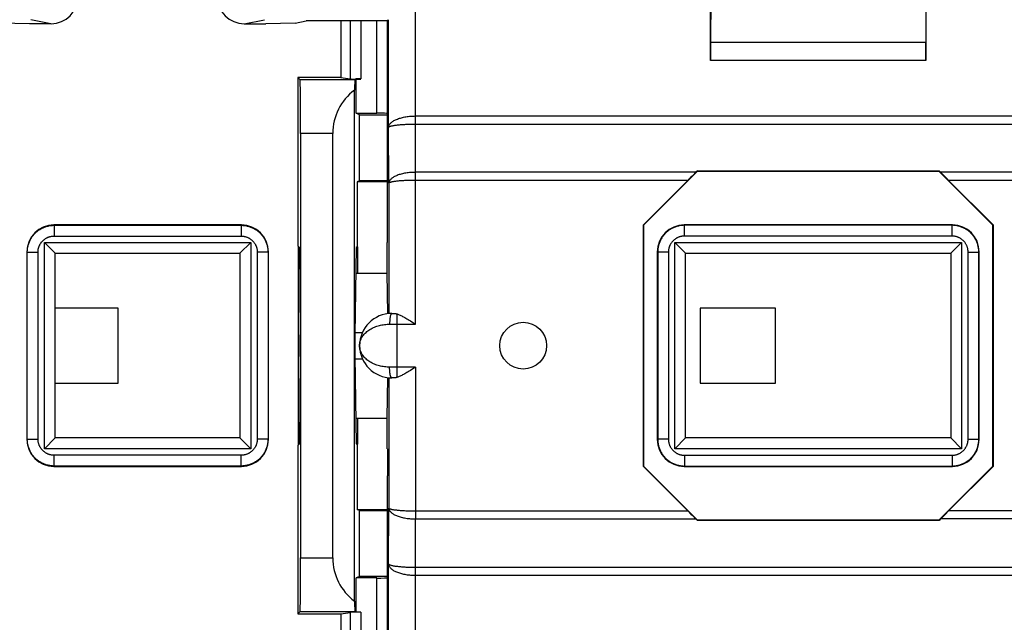
# Model space of a CAD drawing. Units: millimetres. Extents: x -101 to 47, y -25 to 47.
# Drawn here: x 10 to 28, y -5 to 6 of the extents above; entities that cross this region are included whole.
import ezdxf

# ---------------------------------------------------------------- set-up
doc = ezdxf.new("R2010")
doc.units = ezdxf.units.MM
doc.header["$LTSCALE"] = 16.335
doc.layers.get('0').update_dxf_attribs({"linetype": 'CONTINUOUS'})
for name, color, linetype in [('ASSI', 7, 'CONTINUOUS'), ('DRAFT', 7, 'CONTINUOUS'), ('RACCORDO', 7, 'CONTINUOUS'), ('SMUSSO', 7, 'CONTINUOUS')]:
    doc.layers.add(name, color=color, linetype=linetype)

msp = doc.modelspace()

# ---------------------------------------------------------------- linework, layer by layer
at = {"color": 7, "linetype": 'CONTINUOUS'}
for p, q in [((10.246, 6.109), (9.7, 6.119)), ((10.646, 6.109), (10.246, 6.109)), ((14.249, 6.109), (14.649, 6.109)), ((15.195, 6.119), (14.649, 6.109)), ((15.195, 6.119), (15.401, 6.16)), ((11.898, 0.809), (10.726, 0.809)), ((11.898, -0.591), (11.898, 0.809)), ((24.148, 0.809), (22.748, 0.809)), ((22.748, 0.809), (22.748, -0.591)), ((24.148, -0.591), (24.148, 0.809)), ((10.726, -0.591), (11.898, -0.591)), ((22.748, -0.591), (24.148, -0.591))]:
    msp.add_line(p, q, dxfattribs=at)
at = {"layer": 'ASSI', "color": 7, "linetype": 'CONTINUOUS'}
for p, q in [((16.923, 0.705), (16.914, 1.459)), ((16.914, -1.241), (16.923, -0.486))]:
    msp.add_line(p, q, dxfattribs=at)
at = {"layer": 'ASSI', "color": 253, "linetype": 'CONTINUOUS'}
for p, q in [((16.309, 0.355), (16.45, 0.355)), ((16.309, -0.137), (16.45, -0.137))]:
    msp.add_line(p, q, dxfattribs=at)
at = {"layer": 'ASSI', "color": 7, "linetype": 'CONTINUOUS'}
msp.add_circle((19.448, 0.109), 0.436, dxfattribs=at)
at = {"layer": 'DRAFT', "color": 7, "linetype": 'CONTINUOUS'}
for p, q in [((22.94, 5.422), (22.94, 15.527)), ((26.955, 15.527), (26.955, 5.422)), ((22.943, 6.609), (22.94, 5.764)), ((26.952, 6.609), (26.955, 5.764)), ((16.926, 6.16), (15.401, 6.16)), ((16.926, 5.1), (16.926, 6.16)), ((16.048, 5.109), (15.248, 5.109)), ((15.248, 5.109), (15.248, 1.971)), ((16.336, 4.44), (16.336, 5.079)), ((16.926, 5.1), (16.921, 5.096)), ((16.398, 4.409), (16.336, 4.44)), ((16.398, 4.409), (16.921, 4.409)), ((16.398, 3.184), (16.398, 4.409)), ((22.698, 3.359), (21.698, 2.359)), ((22.694, 3.367), (27.201, 3.367)), ((22.694, 3.367), (22.698, 3.359)), ((22.698, 3.359), (27.198, 3.359)), ((27.201, 3.367), (27.198, 3.359)), ((28.198, 2.359), (27.198, 3.359)), ((16.398, 3.184), (16.35, 3.161)), ((16.921, 3.161), (16.35, 3.161)), ((16.35, 3.161), (16.35, 1.948)), ((16.921, 3.184), (16.398, 3.184)), ((21.69, 2.362), (21.698, 2.359)), ((21.69, -2.144), (21.69, 2.362)), ((21.698, -2.141), (21.698, 2.359)), ((28.205, 2.362), (28.198, 2.359)), ((28.198, 2.359), (28.198, -2.141)), ((28.205, 2.362), (28.205, -2.144)), ((16.914, 1.459), (16.914, 2.034)), ((15.248, 1.971), (15.279, 1.94)), ((15.261, -1.74), (15.261, 1.958)), ((15.279, 1.94), (15.292, 0.314)), ((16.335, 1.94), (16.308, 0.314)), ((16.35, 1.948), (16.335, 1.94)), ((16.361, 1.948), (16.35, 1.948)), ((16.361, 1.948), (16.361, 1.459)), ((16.327, 1.459), (16.914, 1.459)), ((15.292, -0.095), (15.279, -1.721)), ((16.308, -0.095), (16.335, -1.721)), ((16.327, -1.241), (16.914, -1.241)), ((16.361, -1.241), (16.361, -1.729)), ((16.914, -1.816), (16.914, -1.241)), ((15.279, -1.721), (15.248, -1.753)), ((15.248, -1.753), (15.248, -4.891)), ((16.335, -1.721), (16.35, -1.729)), ((16.361, -1.729), (16.35, -1.729)), ((16.35, -1.729), (16.35, -2.942)), ((21.69, -2.144), (21.698, -2.141)), ((21.698, -2.141), (22.698, -3.141)), ((27.198, -3.141), (28.198, -2.141)), ((28.205, -2.144), (28.198, -2.141)), ((16.35, -2.942), (16.921, -2.942)), ((16.398, -2.966), (16.35, -2.942)), ((16.398, -2.966), (16.921, -2.966)), ((16.398, -4.191), (16.398, -2.966)), ((22.694, -3.148), (22.698, -3.141)), ((27.201, -3.148), (22.694, -3.148)), ((27.198, -3.141), (22.698, -3.141)), ((27.201, -3.148), (27.198, -3.141)), ((16.398, -4.191), (16.336, -4.221)), ((16.921, -4.191), (16.398, -4.191)), ((16.336, -4.86), (16.336, -4.221)), ((15.248, -4.891), (16.048, -4.891)), ((16.926, -4.882), (16.921, -4.878)), ((16.926, -5.941), (16.926, -4.882))]:
    msp.add_line(p, q, dxfattribs=at)
at = {"layer": 'DRAFT', "color": 253, "linetype": 'CONTINUOUS'}
for p, q in [((22.94, 5.764), (26.955, 5.764)), ((26.955, 5.422), (22.94, 5.422))]:
    msp.add_line(p, q, dxfattribs=at)
at = {"layer": 'DRAFT', "color": 7, "linetype": 'CONTINUOUS'}
for centre, major_axis, ratio, start_param, end_param in [((22.948, 5.422), (0, 1), 0.008727, 1.22173, 1.570796), ((26.947, 5.422), (0, 1), 0.008727, -1.570796, -1.22173), ((15.29, 0.109), (0, 0.3), 0.008727, -2.321288, -0.820305), ((16.312, 0.109), (0, 0.3), 0.017455, 0.820305, 2.321288)]:
    msp.add_ellipse(centre, major_axis=major_axis, ratio=ratio, start_param=start_param, end_param=end_param, dxfattribs=at)
at = {"layer": 'RACCORDO', "color": 253, "linetype": 'CONTINUOUS'}
for p, q in [((17.438, 4.39), (17.438, 6.684)), ((10.646, 6.109), (10.269, 6.184)), ((14.249, 6.109), (14.626, 6.184)), ((16.221, 6.16), (16.221, 5.08)), ((16.421, 6.16), (16.421, 5.079)), ((16.719, 4.44), (16.719, 6.16)), ((16.919, 4.438), (16.919, 6.16)), ((16.938, 4.175), (16.938, 6.184)), ((16.312, 5.066), (15.29, 5.066)), ((17.416, 4.239), (32.456, 4.24)), ((17.438, 4.39), (32.457, 4.39)), ((17.443, 3.34), (17.438, 4.39)), ((15.898, 4.066), (15.299, 4.066)), ((16.943, 3.136), (16.938, 4.175)), ((22.667, 3.34), (17.443, 3.34)), ((17.443, 0.509), (17.443, 3.34)), ((32.452, 3.34), (27.228, 3.34)), ((16.943, 3.136), (16.943, 0.707)), ((22.517, 3.19), (17.42, 3.189)), ((10.704, 2.352), (10.697, 2.359)), ((10.704, 2.352), (14.191, 2.352)), ((10.704, 2.352), (10.704, 2.152)), ((14.191, 2.352), (14.198, 2.359)), ((14.191, 2.352), (14.191, 2.152)), ((22.454, 2.352), (22.447, 2.359)), ((27.441, 2.352), (22.454, 2.352)), ((22.454, 2.152), (22.454, 2.352)), ((27.441, 2.352), (27.448, 2.359)), ((27.441, 2.152), (27.441, 2.352)), ((10.526, 2.03), (14.369, 2.03)), ((10.526, -1.812), (10.526, 2.03)), ((10.704, 2.152), (14.191, 2.152)), ((14.369, 2.03), (14.369, -1.812)), ((22.276, 2.03), (27.619, 2.03)), ((22.276, -1.812), (22.276, 2.03)), ((27.441, 2.152), (22.454, 2.152)), ((27.619, 2.03), (27.619, -1.812)), ((10.205, 1.852), (10.198, 1.859)), ((10.205, 1.852), (10.405, 1.852)), ((10.205, -1.634), (10.205, 1.852)), ((10.405, -1.634), (10.405, 1.852)), ((14.691, 1.852), (14.491, 1.852)), ((14.491, 1.852), (14.491, -1.634)), ((14.691, 1.852), (14.698, 1.859)), ((14.691, 1.852), (14.691, -1.634)), ((21.955, 1.852), (21.948, 1.859)), ((22.155, 1.852), (21.955, 1.852)), ((21.955, 1.852), (21.955, -1.634)), ((22.155, 1.852), (22.155, -1.634)), ((27.741, 1.852), (27.941, 1.852)), ((27.741, -1.634), (27.741, 1.852)), ((27.941, 1.852), (27.948, 1.859)), ((27.941, -1.634), (27.941, 1.852)), ((17.098, -0.481), (17.098, 0.7)), ((16.958, 0.509), (17.443, 0.509)), ((17.443, -0.291), (16.958, -0.291)), ((17.443, -0.291), (17.443, -3.121)), ((16.943, -0.488), (16.943, -2.918)), ((10.205, -1.634), (10.198, -1.641)), ((10.205, -1.634), (10.405, -1.634)), ((14.691, -1.634), (14.491, -1.634)), ((14.691, -1.634), (14.698, -1.641)), ((21.955, -1.634), (21.948, -1.641)), ((22.155, -1.634), (21.955, -1.634)), ((27.741, -1.634), (27.941, -1.634)), ((27.941, -1.634), (27.948, -1.641)), ((14.369, -1.812), (10.526, -1.812)), ((27.619, -1.812), (22.276, -1.812)), ((14.191, -1.934), (10.704, -1.934)), ((10.704, -2.134), (10.704, -1.934)), ((14.191, -2.134), (14.191, -1.934)), ((22.454, -1.934), (27.441, -1.934)), ((22.454, -1.934), (22.454, -2.134)), ((27.441, -1.934), (27.441, -2.134)), ((10.704, -2.134), (10.697, -2.141)), ((14.191, -2.134), (10.704, -2.134)), ((14.191, -2.134), (14.198, -2.141)), ((22.454, -2.134), (22.447, -2.141)), ((22.454, -2.134), (27.441, -2.134)), ((27.441, -2.134), (27.448, -2.141)), ((16.938, -3.957), (16.943, -2.918)), ((32.475, -2.971), (27.378, -2.971)), ((17.438, -4.171), (17.443, -3.121)), ((17.443, -3.121), (22.667, -3.121)), ((32.452, -3.121), (27.228, -3.121)), ((15.299, -3.848), (15.898, -3.848)), ((16.938, -5.966), (16.938, -3.957)), ((17.439, -4.021), (32.479, -4.021)), ((16.919, -5.941), (16.919, -4.22)), ((17.438, -4.171), (32.457, -4.171)), ((17.438, -6.466), (17.438, -4.171)), ((16.719, -5.941), (16.719, -4.221)), ((15.29, -4.848), (16.312, -4.848)), ((16.221, -4.862), (16.221, -5.941)), ((16.421, -4.86), (16.421, -5.941))]:
    msp.add_line(p, q, dxfattribs=at)
at = {"layer": 'RACCORDO', "color": 7, "linetype": 'CONTINUOUS'}
for p, q in [((16.048, 6.16), (16.048, 5.109)), ((16.926, 6.16), (16.938, 6.184)), ((15.248, 5.109), (15.29, 5.066)), ((16.048, 5.109), (16.221, 5.08)), ((16.336, 5.079), (16.312, 5.066)), ((16.421, 5.079), (16.336, 5.079)), ((16.302, -4.651), (16.302, 4.869)), ((16.336, 4.44), (16.719, 4.44)), ((16.921, 4.435), (16.919, 4.438)), ((15.299, 4.066), (15.299, -3.848)), ((15.898, -3.848), (15.898, 4.066)), ((22.694, 3.367), (22.667, 3.34)), ((27.201, 3.367), (27.228, 3.34)), ((21.69, 2.362), (22.517, 3.19)), ((27.378, 3.19), (28.205, 2.362)), ((14.198, 2.359), (10.697, 2.359)), ((27.448, 2.359), (22.447, 2.359)), ((10.526, 2.03), (10.726, 1.83)), ((14.369, 2.03), (14.169, 1.83)), ((22.276, 2.03), (22.476, 1.83)), ((27.619, 2.03), (27.419, 1.83)), ((10.198, 1.859), (10.198, -1.641)), ((14.698, -1.641), (14.698, 1.859)), ((21.948, 1.859), (21.948, -1.641)), ((27.948, -1.641), (27.948, 1.859)), ((10.726, 1.83), (14.169, 1.83)), ((10.726, -1.612), (10.726, 1.83)), ((14.169, 1.83), (14.169, -1.612)), ((22.476, 1.83), (27.419, 1.83)), ((22.476, -1.612), (22.476, 1.83)), ((27.419, 1.83), (27.419, -1.612)), ((16.998, 0.709), (17.041, 0.709)), ((17.371, 0.555), (17.443, 0.509)), ((17.443, -0.291), (17.371, -0.336)), ((17.041, -0.491), (16.998, -0.491)), ((10.526, -1.812), (10.726, -1.612)), ((14.169, -1.612), (10.726, -1.612)), ((14.369, -1.812), (14.169, -1.612)), ((22.276, -1.812), (22.476, -1.612)), ((27.419, -1.612), (22.476, -1.612)), ((27.619, -1.812), (27.419, -1.612)), ((10.697, -2.141), (14.198, -2.141)), ((21.69, -2.144), (22.517, -2.971)), ((22.447, -2.141), (27.448, -2.141)), ((27.378, -2.971), (28.205, -2.144)), ((22.667, -3.121), (22.694, -3.148)), ((27.228, -3.121), (27.201, -3.148)), ((16.921, -4.217), (16.919, -4.22)), ((16.719, -4.221), (16.336, -4.221)), ((15.248, -4.891), (15.29, -4.848)), ((16.048, -4.891), (16.221, -4.862)), ((16.048, -4.891), (16.048, -5.941)), ((16.336, -4.86), (16.312, -4.848)), ((16.421, -4.86), (16.336, -4.86))]:
    msp.add_line(p, q, dxfattribs=at)
at = {"layer": 'RACCORDO', "color": 253, "linetype": 'CONTINUOUS'}
for points in [[(16.938, 4.175), (16.939, 4.186), (16.941, 4.196), (16.944, 4.207), (16.949, 4.217), (16.954, 4.228), (16.961, 4.238), (16.969, 4.248), (16.978, 4.258), (16.988, 4.267), (17, 4.277), (17.012, 4.286), (17.025, 4.295), (17.039, 4.303), (17.054, 4.311), (17.07, 4.319), (17.087, 4.326), (17.104, 4.333), (17.122, 4.34), (17.14, 4.346), (17.159, 4.352), (17.179, 4.358), (17.199, 4.363), (17.219, 4.367), (17.24, 4.371), (17.261, 4.375), (17.283, 4.378), (17.305, 4.381), (17.327, 4.384), (17.348, 4.386), (17.371, 4.387), (17.393, 4.389), (17.415, 4.389), (17.438, 4.39)], [(16.938, 4.175), (16.939, 4.178), (16.941, 4.182), (16.944, 4.185), (16.949, 4.188), (16.954, 4.191), (16.961, 4.194), (16.969, 4.197), (16.978, 4.2), (16.989, 4.203), (17, 4.206), (17.012, 4.208), (17.025, 4.211), (17.04, 4.214), (17.055, 4.216), (17.07, 4.218), (17.087, 4.221), (17.104, 4.223), (17.122, 4.225), (17.141, 4.227), (17.16, 4.228), (17.179, 4.23), (17.2, 4.232), (17.22, 4.233), (17.241, 4.234), (17.262, 4.235), (17.284, 4.236), (17.305, 4.237), (17.327, 4.238), (17.349, 4.238), (17.372, 4.239), (17.394, 4.239), (17.416, 4.239)], [(17.443, 3.34), (17.42, 3.339), (17.397, 3.339), (17.373, 3.337), (17.35, 3.336), (17.327, 3.334), (17.304, 3.331), (17.282, 3.328), (17.259, 3.325), (17.238, 3.321), (17.216, 3.317), (17.195, 3.312), (17.175, 3.307), (17.155, 3.302), (17.136, 3.296), (17.118, 3.29), (17.1, 3.283), (17.084, 3.276), (17.067, 3.269), (17.052, 3.262), (17.038, 3.254), (17.024, 3.246), (17.012, 3.238), (17, 3.229), (16.99, 3.22), (16.98, 3.212), (16.972, 3.202), (16.964, 3.193), (16.958, 3.184), (16.953, 3.174), (16.949, 3.165), (16.946, 3.155), (16.944, 3.146), (16.943, 3.136)], [(17.42, 3.189), (17.396, 3.189), (17.373, 3.189), (17.35, 3.189), (17.327, 3.188), (17.304, 3.187), (17.282, 3.187), (17.259, 3.186), (17.238, 3.185), (17.216, 3.184), (17.195, 3.182), (17.175, 3.181), (17.155, 3.18), (17.136, 3.178), (17.118, 3.176), (17.1, 3.175), (17.084, 3.173), (17.068, 3.171), (17.052, 3.169), (17.038, 3.167), (17.024, 3.165), (17.012, 3.163), (17, 3.16), (16.99, 3.158), (16.98, 3.156), (16.972, 3.153), (16.965, 3.151), (16.958, 3.149), (16.953, 3.146), (16.949, 3.144), (16.946, 3.141), (16.944, 3.139), (16.943, 3.136)], [(32.475, 3.189), (27.378, 3.19)], [(10.205, 1.852), (10.205, 1.869), (10.206, 1.885), (10.207, 1.901), (10.209, 1.917), (10.211, 1.934), (10.214, 1.95), (10.218, 1.966), (10.222, 1.982), (10.226, 1.997), (10.231, 2.013), (10.237, 2.028), (10.243, 2.044), (10.249, 2.059), (10.256, 2.073), (10.264, 2.088), (10.271, 2.102), (10.28, 2.116), (10.289, 2.13), (10.298, 2.143), (10.308, 2.157), (10.318, 2.169), (10.329, 2.182), (10.34, 2.194), (10.351, 2.206), (10.363, 2.217), (10.375, 2.228), (10.387, 2.239), (10.4, 2.249), (10.413, 2.259), (10.427, 2.268), (10.44, 2.277), (10.455, 2.285), (10.469, 2.293), (10.483, 2.301), (10.498, 2.308), (10.513, 2.314), (10.528, 2.32), (10.544, 2.326), (10.559, 2.331), (10.575, 2.335), (10.591, 2.339), (10.607, 2.343), (10.623, 2.346), (10.639, 2.348), (10.655, 2.35), (10.672, 2.351), (10.688, 2.352), (10.704, 2.352)], [(14.191, 2.352), (14.207, 2.352), (14.223, 2.351), (14.24, 2.35), (14.256, 2.348), (14.272, 2.346), (14.288, 2.343), (14.304, 2.339), (14.32, 2.335), (14.336, 2.331), (14.351, 2.326), (14.367, 2.32), (14.382, 2.314), (14.397, 2.308), (14.412, 2.301), (14.426, 2.293), (14.441, 2.285), (14.455, 2.277), (14.468, 2.268), (14.482, 2.259), (14.495, 2.249), (14.508, 2.239), (14.52, 2.228), (14.532, 2.217), (14.544, 2.206), (14.555, 2.194), (14.566, 2.182), (14.577, 2.169), (14.587, 2.157), (14.597, 2.143), (14.606, 2.13), (14.615, 2.116), (14.624, 2.102), (14.631, 2.088), (14.639, 2.073), (14.646, 2.059), (14.652, 2.044), (14.658, 2.028), (14.664, 2.013), (14.669, 1.997), (14.673, 1.982), (14.677, 1.966), (14.681, 1.95), (14.684, 1.934), (14.686, 1.917), (14.688, 1.901), (14.689, 1.885), (14.69, 1.869), (14.691, 1.852)], [(22.454, 2.352), (22.438, 2.352), (22.422, 2.351), (22.405, 2.35), (22.389, 2.348), (22.373, 2.346), (22.357, 2.343), (22.341, 2.339), (22.325, 2.335), (22.309, 2.331), (22.294, 2.326), (22.278, 2.32), (22.263, 2.314), (22.248, 2.308), (22.233, 2.301), (22.219, 2.293), (22.205, 2.285), (22.19, 2.277), (22.177, 2.268), (22.163, 2.259), (22.15, 2.249), (22.137, 2.239), (22.125, 2.228), (22.113, 2.217), (22.101, 2.206), (22.09, 2.194), (22.079, 2.182), (22.068, 2.169), (22.058, 2.157), (22.048, 2.143), (22.039, 2.13), (22.03, 2.116), (22.021, 2.102), (22.014, 2.088), (22.006, 2.073), (21.999, 2.059), (21.993, 2.044), (21.987, 2.028), (21.981, 2.013), (21.976, 1.997), (21.972, 1.982), (21.968, 1.966), (21.964, 1.95), (21.961, 1.934), (21.959, 1.917), (21.957, 1.901), (21.956, 1.885), (21.955, 1.869), (21.955, 1.852)], [(27.941, 1.852), (27.94, 1.869), (27.939, 1.885), (27.938, 1.901), (27.936, 1.917), (27.934, 1.934), (27.931, 1.95), (27.927, 1.966), (27.923, 1.982), (27.919, 1.997), (27.914, 2.013), (27.908, 2.028), (27.902, 2.044), (27.896, 2.059), (27.889, 2.073), (27.881, 2.088), (27.874, 2.102), (27.865, 2.116), (27.856, 2.13), (27.847, 2.143), (27.837, 2.157), (27.827, 2.169), (27.816, 2.182), (27.805, 2.194), (27.794, 2.206), (27.782, 2.217), (27.77, 2.228), (27.758, 2.239), (27.745, 2.249), (27.732, 2.259), (27.718, 2.268), (27.705, 2.277), (27.691, 2.285), (27.676, 2.293), (27.662, 2.301), (27.647, 2.308), (27.632, 2.314), (27.617, 2.32), (27.601, 2.326), (27.586, 2.331), (27.57, 2.335), (27.554, 2.339), (27.538, 2.343), (27.522, 2.346), (27.506, 2.348), (27.49, 2.35), (27.473, 2.351), (27.457, 2.352), (27.441, 2.352)], [(10.405, 1.852), (10.405, 1.862), (10.405, 1.872), (10.406, 1.882), (10.407, 1.891), (10.409, 1.901), (10.41, 1.911), (10.412, 1.92), (10.415, 1.93), (10.417, 1.939), (10.42, 1.949), (10.424, 1.958), (10.427, 1.967), (10.431, 1.976), (10.435, 1.985), (10.44, 1.994), (10.445, 2.002), (10.45, 2.011), (10.455, 2.019), (10.461, 2.027), (10.466, 2.035), (10.473, 2.043), (10.479, 2.05), (10.486, 2.057), (10.492, 2.064), (10.499, 2.071), (10.507, 2.078), (10.514, 2.084), (10.522, 2.09), (10.53, 2.096), (10.538, 2.102), (10.546, 2.107), (10.555, 2.112), (10.563, 2.117), (10.572, 2.121), (10.581, 2.125), (10.59, 2.129), (10.599, 2.133), (10.608, 2.136), (10.617, 2.139), (10.627, 2.142), (10.636, 2.144), (10.646, 2.146), (10.656, 2.148), (10.665, 2.15), (10.675, 2.151), (10.685, 2.152), (10.695, 2.152), (10.704, 2.152)], [(14.191, 2.152), (14.2, 2.152), (14.21, 2.152), (14.22, 2.151), (14.23, 2.15), (14.239, 2.148), (14.249, 2.146), (14.259, 2.144), (14.268, 2.142), (14.278, 2.139), (14.287, 2.136), (14.296, 2.133), (14.305, 2.129), (14.314, 2.125), (14.323, 2.121), (14.332, 2.117), (14.341, 2.112), (14.349, 2.107), (14.357, 2.102), (14.365, 2.096), (14.373, 2.09), (14.381, 2.084), (14.388, 2.078), (14.396, 2.071), (14.403, 2.064), (14.409, 2.057), (14.416, 2.05), (14.422, 2.043), (14.429, 2.035), (14.434, 2.027), (14.44, 2.019), (14.445, 2.011), (14.45, 2.002), (14.455, 1.994), (14.46, 1.985), (14.464, 1.976), (14.468, 1.967), (14.471, 1.958), (14.475, 1.949), (14.478, 1.939), (14.48, 1.93), (14.483, 1.92), (14.485, 1.911), (14.487, 1.901), (14.488, 1.891), (14.489, 1.882), (14.49, 1.872), (14.49, 1.862), (14.491, 1.852)], [(22.454, 2.152), (22.445, 2.152), (22.435, 2.152), (22.425, 2.151), (22.415, 2.15), (22.406, 2.148), (22.396, 2.146), (22.386, 2.144), (22.377, 2.142), (22.367, 2.139), (22.358, 2.136), (22.349, 2.133), (22.34, 2.129), (22.331, 2.125), (22.322, 2.121), (22.313, 2.117), (22.305, 2.112), (22.296, 2.107), (22.288, 2.102), (22.28, 2.096), (22.272, 2.09), (22.264, 2.084), (22.257, 2.078), (22.249, 2.071), (22.242, 2.064), (22.236, 2.057), (22.229, 2.05), (22.223, 2.043), (22.216, 2.035), (22.211, 2.027), (22.205, 2.019), (22.2, 2.011), (22.195, 2.002), (22.19, 1.994), (22.185, 1.985), (22.181, 1.976), (22.177, 1.967), (22.174, 1.958), (22.17, 1.949), (22.167, 1.939), (22.165, 1.93), (22.162, 1.92), (22.16, 1.911), (22.159, 1.901), (22.157, 1.891), (22.156, 1.882), (22.155, 1.872), (22.155, 1.862), (22.155, 1.852)], [(27.741, 1.852), (27.74, 1.862), (27.74, 1.872), (27.739, 1.882), (27.738, 1.891), (27.737, 1.901), (27.735, 1.911), (27.733, 1.92), (27.73, 1.93), (27.728, 1.939), (27.725, 1.949), (27.721, 1.958), (27.718, 1.967), (27.714, 1.976), (27.71, 1.985), (27.705, 1.994), (27.7, 2.002), (27.695, 2.011), (27.69, 2.019), (27.684, 2.027), (27.679, 2.035), (27.672, 2.043), (27.666, 2.05), (27.659, 2.057), (27.653, 2.064), (27.646, 2.071), (27.638, 2.078), (27.631, 2.084), (27.623, 2.09), (27.615, 2.096), (27.607, 2.102), (27.599, 2.107), (27.591, 2.112), (27.582, 2.117), (27.573, 2.121), (27.564, 2.125), (27.555, 2.129), (27.546, 2.133), (27.537, 2.136), (27.528, 2.139), (27.518, 2.142), (27.509, 2.144), (27.499, 2.146), (27.489, 2.148), (27.48, 2.15), (27.47, 2.151), (27.46, 2.152), (27.45, 2.152), (27.441, 2.152)], [(16.998, 0.709), (16.995, 0.709), (16.992, 0.707), (16.99, 0.705), (16.987, 0.702), (16.985, 0.699), (16.982, 0.694), (16.98, 0.689), (16.978, 0.682), (16.975, 0.675), (16.973, 0.668), (16.971, 0.66), (16.969, 0.651), (16.967, 0.641), (16.966, 0.631), (16.964, 0.62), (16.963, 0.609), (16.962, 0.598), (16.961, 0.586), (16.96, 0.573), (16.959, 0.561), (16.958, 0.548), (16.958, 0.535), (16.958, 0.522), (16.958, 0.509)], [(16.398, 0.109), (16.398, 0.13), (16.401, 0.151), (16.404, 0.172), (16.41, 0.193), (16.417, 0.213), (16.425, 0.233), (16.435, 0.252), (16.446, 0.271), (16.458, 0.29), (16.471, 0.307), (16.486, 0.325), (16.501, 0.341), (16.518, 0.357), (16.535, 0.372), (16.554, 0.386), (16.573, 0.4), (16.592, 0.412), (16.613, 0.424), (16.634, 0.435), (16.655, 0.446), (16.677, 0.455), (16.699, 0.464), (16.722, 0.472), (16.745, 0.479), (16.768, 0.485), (16.791, 0.491), (16.814, 0.496), (16.838, 0.5), (16.862, 0.503), (16.886, 0.506), (16.91, 0.508), (16.934, 0.509), (16.958, 0.509)], [(16.958, -0.291), (16.934, -0.29), (16.91, -0.289), (16.886, -0.288), (16.862, -0.285), (16.838, -0.282), (16.814, -0.278), (16.791, -0.273), (16.768, -0.267), (16.745, -0.261), (16.722, -0.254), (16.699, -0.246), (16.677, -0.237), (16.655, -0.227), (16.634, -0.217), (16.613, -0.206), (16.592, -0.194), (16.573, -0.181), (16.554, -0.168), (16.535, -0.154), (16.518, -0.139), (16.501, -0.123), (16.486, -0.106), (16.471, -0.089), (16.458, -0.071), (16.446, -0.053), (16.435, -0.034), (16.425, -0.014), (16.417, 0.005), (16.41, 0.026), (16.404, 0.046), (16.401, 0.067), (16.398, 0.088), (16.398, 0.109)], [(16.998, -0.491), (16.995, -0.49), (16.992, -0.489), (16.99, -0.487), (16.987, -0.484), (16.985, -0.48), (16.982, -0.476), (16.98, -0.47), (16.978, -0.464), (16.975, -0.457), (16.973, -0.449), (16.971, -0.441), (16.969, -0.432), (16.967, -0.423), (16.966, -0.413), (16.964, -0.402), (16.963, -0.391), (16.962, -0.379), (16.961, -0.367), (16.96, -0.355), (16.959, -0.343), (16.958, -0.33), (16.958, -0.317), (16.958, -0.304), (16.958, -0.291)], [(10.704, -2.134), (10.688, -2.134), (10.672, -2.133), (10.655, -2.131), (10.639, -2.13), (10.623, -2.127), (10.607, -2.124), (10.591, -2.121), (10.575, -2.117), (10.559, -2.112), (10.544, -2.107), (10.528, -2.102), (10.513, -2.096), (10.498, -2.089), (10.483, -2.082), (10.469, -2.075), (10.455, -2.067), (10.44, -2.058), (10.427, -2.05), (10.413, -2.04), (10.4, -2.03), (10.387, -2.02), (10.375, -2.01), (10.363, -1.999), (10.351, -1.987), (10.34, -1.976), (10.329, -1.963), (10.318, -1.951), (10.308, -1.938), (10.298, -1.925), (10.289, -1.912), (10.28, -1.898), (10.271, -1.884), (10.264, -1.87), (10.256, -1.855), (10.249, -1.84), (10.243, -1.825), (10.237, -1.81), (10.231, -1.795), (10.226, -1.779), (10.222, -1.763), (10.218, -1.747), (10.214, -1.731), (10.211, -1.715), (10.209, -1.699), (10.207, -1.683), (10.206, -1.667), (10.205, -1.65), (10.205, -1.634)], [(10.704, -1.934), (10.695, -1.934), (10.685, -1.933), (10.675, -1.932), (10.665, -1.931), (10.656, -1.93), (10.646, -1.928), (10.636, -1.926), (10.627, -1.924), (10.617, -1.921), (10.608, -1.918), (10.599, -1.915), (10.59, -1.911), (10.581, -1.907), (10.572, -1.903), (10.563, -1.898), (10.555, -1.894), (10.546, -1.889), (10.538, -1.883), (10.53, -1.878), (10.522, -1.872), (10.514, -1.866), (10.507, -1.859), (10.499, -1.853), (10.492, -1.846), (10.486, -1.839), (10.479, -1.832), (10.473, -1.824), (10.466, -1.816), (10.461, -1.809), (10.455, -1.8), (10.45, -1.792), (10.445, -1.784), (10.44, -1.775), (10.435, -1.767), (10.431, -1.758), (10.427, -1.749), (10.424, -1.739), (10.42, -1.73), (10.417, -1.721), (10.415, -1.711), (10.412, -1.702), (10.41, -1.692), (10.409, -1.683), (10.407, -1.673), (10.406, -1.663), (10.405, -1.653), (10.405, -1.644), (10.405, -1.634)], [(14.491, -1.634), (14.49, -1.644), (14.49, -1.653), (14.489, -1.663), (14.488, -1.673), (14.487, -1.683), (14.485, -1.692), (14.483, -1.702), (14.48, -1.711), (14.478, -1.721), (14.475, -1.73), (14.471, -1.739), (14.468, -1.749), (14.464, -1.758), (14.46, -1.767), (14.455, -1.775), (14.45, -1.784), (14.445, -1.792), (14.44, -1.8), (14.434, -1.809), (14.429, -1.816), (14.422, -1.824), (14.416, -1.832), (14.409, -1.839), (14.403, -1.846), (14.396, -1.853), (14.388, -1.859), (14.381, -1.866), (14.373, -1.872), (14.365, -1.878), (14.357, -1.883), (14.349, -1.889), (14.341, -1.894), (14.332, -1.898), (14.323, -1.903), (14.314, -1.907), (14.305, -1.911), (14.296, -1.915), (14.287, -1.918), (14.278, -1.921), (14.268, -1.924), (14.259, -1.926), (14.249, -1.928), (14.239, -1.93), (14.23, -1.931), (14.22, -1.932), (14.21, -1.933), (14.2, -1.934), (14.191, -1.934)], [(14.691, -1.634), (14.69, -1.65), (14.689, -1.667), (14.688, -1.683), (14.686, -1.699), (14.684, -1.715), (14.681, -1.731), (14.677, -1.747), (14.673, -1.763), (14.669, -1.779), (14.664, -1.795), (14.658, -1.81), (14.652, -1.825), (14.646, -1.84), (14.639, -1.855), (14.631, -1.87), (14.624, -1.884), (14.615, -1.898), (14.606, -1.912), (14.597, -1.925), (14.587, -1.938), (14.577, -1.951), (14.566, -1.963), (14.555, -1.976), (14.544, -1.987), (14.532, -1.999), (14.52, -2.01), (14.508, -2.02), (14.495, -2.03), (14.482, -2.04), (14.468, -2.05), (14.455, -2.058), (14.441, -2.067), (14.426, -2.075), (14.412, -2.082), (14.397, -2.089), (14.382, -2.096), (14.367, -2.102), (14.351, -2.107), (14.336, -2.112), (14.32, -2.117), (14.304, -2.121), (14.288, -2.124), (14.272, -2.127), (14.256, -2.13), (14.24, -2.131), (14.223, -2.133), (14.207, -2.134), (14.191, -2.134)], [(21.955, -1.634), (21.955, -1.65), (21.956, -1.667), (21.957, -1.683), (21.959, -1.699), (21.961, -1.715), (21.964, -1.731), (21.968, -1.747), (21.972, -1.763), (21.976, -1.779), (21.981, -1.795), (21.987, -1.81), (21.993, -1.825), (21.999, -1.84), (22.006, -1.855), (22.014, -1.87), (22.021, -1.884), (22.03, -1.898), (22.039, -1.912), (22.048, -1.925), (22.058, -1.938), (22.068, -1.951), (22.079, -1.963), (22.09, -1.976), (22.101, -1.987), (22.113, -1.999), (22.125, -2.01), (22.137, -2.02), (22.15, -2.03), (22.163, -2.04), (22.177, -2.05), (22.19, -2.058), (22.205, -2.067), (22.219, -2.075), (22.233, -2.082), (22.248, -2.089), (22.263, -2.096), (22.278, -2.102), (22.294, -2.107), (22.309, -2.112), (22.325, -2.117), (22.341, -2.121), (22.357, -2.124), (22.373, -2.127), (22.389, -2.13), (22.405, -2.131), (22.422, -2.133), (22.438, -2.134), (22.454, -2.134)], [(22.155, -1.634), (22.155, -1.644), (22.155, -1.653), (22.156, -1.663), (22.157, -1.673), (22.159, -1.683), (22.16, -1.692), (22.162, -1.702), (22.165, -1.711), (22.167, -1.721), (22.17, -1.73), (22.174, -1.739), (22.177, -1.749), (22.181, -1.758), (22.185, -1.767), (22.19, -1.775), (22.195, -1.784), (22.2, -1.792), (22.205, -1.8), (22.211, -1.809), (22.216, -1.816), (22.223, -1.824), (22.229, -1.832), (22.236, -1.839), (22.242, -1.846), (22.249, -1.853), (22.257, -1.859), (22.264, -1.866), (22.272, -1.872), (22.28, -1.878), (22.288, -1.883), (22.296, -1.889), (22.305, -1.894), (22.313, -1.898), (22.322, -1.903), (22.331, -1.907), (22.34, -1.911), (22.349, -1.915), (22.358, -1.918), (22.367, -1.921), (22.377, -1.924), (22.386, -1.926), (22.396, -1.928), (22.406, -1.93), (22.415, -1.931), (22.425, -1.932), (22.435, -1.933), (22.445, -1.934), (22.454, -1.934)], [(27.441, -2.134), (27.457, -2.134), (27.473, -2.133), (27.49, -2.131), (27.506, -2.13), (27.522, -2.127), (27.538, -2.124), (27.554, -2.121), (27.57, -2.117), (27.586, -2.112), (27.601, -2.107), (27.617, -2.102), (27.632, -2.096), (27.647, -2.089), (27.662, -2.082), (27.676, -2.075), (27.691, -2.067), (27.705, -2.058), (27.718, -2.05), (27.732, -2.04), (27.745, -2.03), (27.758, -2.02), (27.77, -2.01), (27.782, -1.999), (27.794, -1.987), (27.805, -1.976), (27.816, -1.963), (27.827, -1.951), (27.837, -1.938), (27.847, -1.925), (27.856, -1.912), (27.865, -1.898), (27.874, -1.884), (27.881, -1.87), (27.889, -1.855), (27.896, -1.84), (27.902, -1.825), (27.908, -1.81), (27.914, -1.795), (27.919, -1.779), (27.923, -1.763), (27.927, -1.747), (27.931, -1.731), (27.934, -1.715), (27.936, -1.699), (27.938, -1.683), (27.939, -1.667), (27.94, -1.65), (27.941, -1.634)], [(27.441, -1.934), (27.45, -1.934), (27.46, -1.933), (27.47, -1.932), (27.48, -1.931), (27.489, -1.93), (27.499, -1.928), (27.509, -1.926), (27.518, -1.924), (27.528, -1.921), (27.537, -1.918), (27.546, -1.915), (27.555, -1.911), (27.564, -1.907), (27.573, -1.903), (27.582, -1.898), (27.591, -1.894), (27.599, -1.889), (27.607, -1.883), (27.615, -1.878), (27.623, -1.872), (27.631, -1.866), (27.638, -1.859), (27.646, -1.853), (27.653, -1.846), (27.659, -1.839), (27.666, -1.832), (27.672, -1.824), (27.679, -1.816), (27.684, -1.809), (27.69, -1.8), (27.695, -1.792), (27.7, -1.784), (27.705, -1.775), (27.71, -1.767), (27.714, -1.758), (27.718, -1.749), (27.721, -1.739), (27.725, -1.73), (27.728, -1.721), (27.73, -1.711), (27.733, -1.702), (27.735, -1.692), (27.737, -1.683), (27.738, -1.673), (27.739, -1.663), (27.74, -1.653), (27.74, -1.644), (27.741, -1.634)], [(16.943, -2.918), (16.944, -2.92), (16.946, -2.923), (16.949, -2.925), (16.953, -2.928), (16.958, -2.93), (16.965, -2.933), (16.972, -2.935), (16.98, -2.937), (16.99, -2.94), (17, -2.942), (17.012, -2.944), (17.024, -2.946), (17.038, -2.949), (17.052, -2.951), (17.068, -2.953), (17.084, -2.954), (17.1, -2.956), (17.118, -2.958), (17.136, -2.96), (17.155, -2.961), (17.175, -2.963), (17.195, -2.964), (17.216, -2.965), (17.238, -2.966), (17.259, -2.967), (17.282, -2.968), (17.304, -2.969), (17.327, -2.97), (17.35, -2.97), (17.373, -2.971), (17.396, -2.971), (17.42, -2.971), (22.517, -2.971)], [(16.943, -2.918), (16.944, -2.927), (16.946, -2.937), (16.949, -2.947), (16.953, -2.956), (16.958, -2.966), (16.964, -2.975), (16.972, -2.984), (16.98, -2.993), (16.99, -3.002), (17, -3.011), (17.012, -3.019), (17.024, -3.027), (17.038, -3.035), (17.052, -3.043), (17.067, -3.051), (17.084, -3.058), (17.1, -3.065), (17.118, -3.071), (17.136, -3.077), (17.155, -3.083), (17.175, -3.089), (17.195, -3.094), (17.216, -3.098), (17.238, -3.103), (17.259, -3.106), (17.282, -3.11), (17.304, -3.113), (17.327, -3.115), (17.35, -3.117), (17.373, -3.119), (17.397, -3.12), (17.42, -3.121), (17.443, -3.121)], [(16.938, -3.957), (16.939, -3.96), (16.941, -3.963), (16.944, -3.966), (16.949, -3.97), (16.954, -3.973), (16.961, -3.976), (16.969, -3.979), (16.978, -3.982), (16.989, -3.985), (17, -3.987), (17.012, -3.99), (17.025, -3.993), (17.04, -3.995), (17.055, -3.998), (17.07, -4), (17.087, -4.002), (17.104, -4.004), (17.122, -4.006), (17.141, -4.008), (17.16, -4.01), (17.179, -4.012), (17.2, -4.013), (17.22, -4.014), (17.241, -4.016), (17.262, -4.017), (17.284, -4.018), (17.305, -4.019), (17.327, -4.019), (17.349, -4.02), (17.372, -4.021), (17.394, -4.021), (17.416, -4.021), (17.439, -4.021)], [(16.938, -3.957), (16.939, -3.967), (16.941, -3.978), (16.944, -3.989), (16.949, -3.999), (16.954, -4.009), (16.961, -4.02), (16.969, -4.03), (16.978, -4.039), (16.988, -4.049), (17, -4.058), (17.012, -4.067), (17.025, -4.076), (17.039, -4.085), (17.054, -4.093), (17.07, -4.101), (17.087, -4.108), (17.104, -4.115), (17.122, -4.122), (17.14, -4.128), (17.159, -4.134), (17.179, -4.139), (17.199, -4.144), (17.219, -4.149), (17.24, -4.153), (17.261, -4.157), (17.283, -4.16), (17.305, -4.163), (17.327, -4.165), (17.348, -4.167), (17.371, -4.169), (17.393, -4.17), (17.415, -4.171), (17.438, -4.171)]]:
    msp.add_lwpolyline(points, dxfattribs=at)
at = {"layer": 'RACCORDO', "color": 7, "linetype": 'CONTINUOUS'}
for points in [[(17.041, 0.709), (17.046, 0.709), (17.052, 0.709), (17.058, 0.708), (17.064, 0.707), (17.071, 0.706), (17.077, 0.705), (17.084, 0.703), (17.091, 0.702), (17.098, 0.7)], [(17.098, 0.7), (17.11, 0.696), (17.123, 0.691), (17.137, 0.685), (17.152, 0.679), (17.167, 0.671), (17.183, 0.663), (17.201, 0.655), (17.219, 0.645), (17.239, 0.634), (17.259, 0.623), (17.28, 0.61), (17.302, 0.597), (17.324, 0.584), (17.348, 0.569), (17.371, 0.555)], [(17.371, -0.336), (17.348, -0.351), (17.324, -0.365), (17.302, -0.379), (17.28, -0.392), (17.259, -0.404), (17.239, -0.416), (17.219, -0.426), (17.201, -0.436), (17.183, -0.445), (17.167, -0.453), (17.152, -0.46), (17.137, -0.467), (17.123, -0.472), (17.11, -0.477), (17.098, -0.481)], [(17.098, -0.481), (17.091, -0.483), (17.084, -0.485), (17.077, -0.487), (17.071, -0.488), (17.064, -0.489), (17.058, -0.49), (17.052, -0.49), (17.046, -0.491), (17.041, -0.491)]]:
    msp.add_lwpolyline(points, dxfattribs=at)
msp.add_arc((16.998, 0.109), 0.6, 90, 270, dxfattribs=at)
for centre, major_axis, ratio, start_param, end_param in [((10.646, 6.609), (0.492, -0.098), 0.996044, -1.373108, 0.196167), ((14.249, 6.609), (0.492, 0.098), 0.996044, 2.945425, 4.5147), ((15.29, 4.066), (0, 1), 0.008727, -1.570796, -0.008727), ((16.421, 5.08), (0.2, 0), 0.008727, -3.089233, -1.570796), ((16.312, 4.066), (0, 1), 0.017455, 0.008727, 0.638426), ((16.898, 4.066), (0.996, 0.091), 1, 2.117834, 3.050205), ((16.719, 4.438), (0.2, 0), 0.008727, 0.008727, 1.570796), ((22.519, 3.19), (0.3, 0.3), 0.003702, 1.0509, 1.574499), ((27.376, 3.19), (0.3, -0.3), 0.003702, 1.567094, 2.090693), ((10.698, 1.859), (0.354, -0.354), 0.999924, 2.356233, 3.926953), ((14.197, 1.859), (0.354, 0.354), 0.999924, -0.78536, 0.78536), ((22.448, 1.859), (-0.354, 0.354), 0.999924, -0.78536, 0.78536), ((27.447, 1.859), (0.354, 0.354), 0.999924, -0.78536, 0.78536), ((10.698, -1.641), (0.354, 0.354), 0.999924, 2.356233, 3.926953), ((14.197, -1.641), (0.354, -0.354), 0.999924, -0.78536, 0.78536), ((22.448, -1.641), (0.354, 0.354), 0.999924, -3.926953, -2.356233), ((27.447, -1.641), (-0.354, 0.354), 0.999924, -3.926953, -2.356233), ((22.519, -2.971), (0.3, -0.3), 0.003702, -1.574499, -1.0509), ((27.376, -2.971), (0.3, 0.3), 0.003702, -2.090693, -1.567094), ((15.29, -3.848), (0, 1), 0.008727, -3.132866, -1.570796), ((16.898, -3.848), (0.996, -0.086), 1, -3.055641, -2.12327), ((16.719, -4.22), (0.2, 0), 0.008727, -1.570796, -0.008727), ((16.312, -3.848), (0, 1), 0.017455, -3.780018, -3.150319), ((16.421, -4.862), (0.2, 0), 0.008727, 1.570796, 3.089233)]:
    msp.add_ellipse(centre, major_axis=major_axis, ratio=ratio, start_param=start_param, end_param=end_param, dxfattribs=at)
at = {"layer": 'SMUSSO', "color": 7, "linetype": 'CONTINUOUS'}
for p, q in [((16.921, 2.534), (16.921, 5.096)), ((16.917, 2.034), (16.921, 2.534)), ((16.914, 2.034), (16.917, 2.034)), ((16.914, -1.816), (16.917, -1.816)), ((16.917, -1.816), (16.921, -2.316)), ((16.921, -4.878), (16.921, -2.316))]:
    msp.add_line(p, q, dxfattribs=at)

doc.saveas('drawing.dxf')
